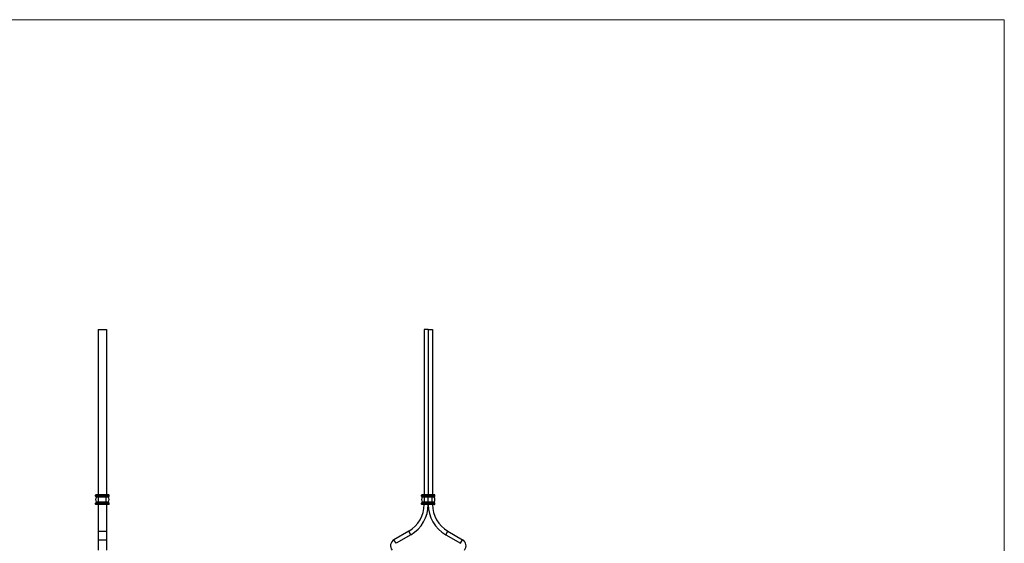
# Model space of a CAD drawing. Units: millimetres. Extents: x 50 to 2920, y 50 to 2050.
# Drawn here: x 1485 to 2920, y 1288 to 2050 of the extents above; entities that cross this region are included whole.
import ezdxf

# ---------------------------------------------------------------- set-up
doc = ezdxf.new("R2010")
doc.units = ezdxf.units.MM
doc.header["$LTSCALE"] = 10

msp = doc.modelspace()

# ---------------------------------------------------------------- linework, layer by layer
at = {"color": 7, "linetype": 'Continuous', "lineweight": 18}
for q in [(50, 2050), (2920, 50)]:
    msp.add_line((2920, 2050), q, dxfattribs=at)
at = {"color": 7, "linetype": 'Continuous', "lineweight": 25}
for p, q in [((1599.5, 1599.1), (1611.5, 1599.1)), ((1599.5, 1599.1), (1599.5, 1358.1)), ((1611.5, 1599.1), (1611.5, 1358.1)), ((2074.5, 1599.1), (2074.5, 1358.1)), ((2080.5, 1599.1), (2074.5, 1599.1)), ((2080.5, 1599.1), (2080.5, 1358.1)), ((2080.5, 1599.1), (2086.5, 1599.1)), ((2086.5, 1599.1), (2086.5, 1358.1)), ((1595.7, 1356.1), (1595.7, 1357.6)), ((1600, 1357.6), (1595.7, 1357.6)), ((1600, 1356.1), (1595.7, 1356.1)), ((1600, 1358.1), (1596.2, 1358.1)), ((1600, 1355.6), (1596.2, 1355.6)), ((1600, 1354.8), (1596.7, 1354.8)), ((1600, 1357.6), (1600, 1358.1)), ((1611, 1358.1), (1600, 1358.1)), ((1600, 1356.1), (1600, 1357.6)), ((1611, 1357.6), (1600, 1357.6)), ((1600, 1355.6), (1600, 1356.1)), ((1611, 1356.1), (1600, 1356.1)), ((1611, 1355.6), (1600, 1355.6)), ((1600, 1354.8), (1600, 1355.6)), ((1600, 1347.3), (1600, 1354.8)), ((1611, 1354.8), (1600, 1354.8)), ((1611, 1357.6), (1611, 1358.1)), ((1614.7, 1358.1), (1611, 1358.1)), ((1611, 1356.1), (1611, 1357.6)), ((1615.2, 1357.6), (1611, 1357.6)), ((1615.2, 1356.1), (1611, 1356.1)), ((1611, 1355.6), (1611, 1356.1)), ((1614.7, 1355.6), (1611, 1355.6)), ((1611, 1354.8), (1611, 1355.6)), ((1611, 1347.3), (1611, 1354.8)), ((1614.2, 1354.8), (1611, 1354.8)), ((1615.2, 1356.1), (1615.2, 1357.6)), ((2070.7, 1356.1), (2070.7, 1357.6)), ((2075, 1357.6), (2070.7, 1357.6)), ((2075, 1356.1), (2070.7, 1356.1)), ((2075, 1358.1), (2071.2, 1358.1)), ((2075, 1355.6), (2071.2, 1355.6)), ((2075, 1354.8), (2071.7, 1354.8)), ((2075, 1357.6), (2075, 1358.1)), ((2080.5, 1358.1), (2075, 1358.1)), ((2075, 1356.1), (2075, 1357.6)), ((2080.5, 1357.6), (2075, 1357.6)), ((2075, 1355.6), (2075, 1356.1)), ((2080.5, 1356.1), (2075, 1356.1)), ((2080.5, 1355.6), (2075, 1355.6)), ((2075, 1354.8), (2075, 1355.6)), ((2075, 1347.3), (2075, 1354.8)), ((2080.5, 1354.8), (2075, 1354.8)), ((2080.5, 1357.6), (2080.5, 1358.1)), ((2086, 1358.1), (2080.5, 1358.1)), ((2080.5, 1356.1), (2080.5, 1357.6)), ((2086, 1357.6), (2080.5, 1357.6)), ((2080.5, 1355.6), (2080.5, 1356.1)), ((2086, 1356.1), (2080.5, 1356.1)), ((2086, 1355.6), (2080.5, 1355.6)), ((2080.5, 1354.8), (2080.5, 1355.6)), ((2080.5, 1347.3), (2080.5, 1354.8)), ((2086, 1354.8), (2080.5, 1354.8)), ((2086, 1357.6), (2086, 1358.1)), ((2089.7, 1358.1), (2086, 1358.1)), ((2086, 1356.1), (2086, 1357.6)), ((2090.2, 1357.6), (2086, 1357.6)), ((2086, 1355.6), (2086, 1356.1)), ((2090.2, 1356.1), (2086, 1356.1)), ((2089.7, 1355.6), (2086, 1355.6)), ((2086, 1354.8), (2086, 1355.6)), ((2086, 1347.3), (2086, 1354.8)), ((2089.2, 1354.8), (2086, 1354.8)), ((2090.2, 1356.1), (2090.2, 1357.6)), ((1595.7, 1344.6), (1595.7, 1346.1)), ((1600, 1346.1), (1595.7, 1346.1)), ((1600, 1344.6), (1595.7, 1344.6)), ((1600, 1346.6), (1596.2, 1346.6)), ((1600, 1344.1), (1596.2, 1344.1)), ((1600, 1347.3), (1596.7, 1347.3)), ((1599.5, 1344.1), (1599.5, 1305.1)), ((1611, 1347.3), (1600, 1347.3)), ((1600, 1346.6), (1600, 1347.3)), ((1600, 1346.1), (1600, 1346.6)), ((1611, 1346.6), (1600, 1346.6)), ((1600, 1344.6), (1600, 1346.1)), ((1611, 1346.1), (1600, 1346.1)), ((1600, 1344.1), (1600, 1344.6)), ((1611, 1344.6), (1600, 1344.6)), ((1611, 1344.1), (1600, 1344.1)), ((1614.2, 1347.3), (1611, 1347.3)), ((1611, 1346.6), (1611, 1347.3)), ((1611, 1346.1), (1611, 1346.6)), ((1614.7, 1346.6), (1611, 1346.6)), ((1611, 1344.6), (1611, 1346.1)), ((1615.2, 1346.1), (1611, 1346.1)), ((1611, 1344.1), (1611, 1344.6)), ((1615.2, 1344.6), (1611, 1344.6)), ((1614.7, 1344.1), (1611, 1344.1)), ((1611.5, 1344.1), (1611.5, 1305.1)), ((1615.2, 1344.6), (1615.2, 1346.1)), ((2075, 1346.1), (2070.7, 1346.1)), ((2070.7, 1344.6), (2070.7, 1346.1)), ((2075, 1344.6), (2070.7, 1344.6)), ((2075, 1346.6), (2071.2, 1346.6)), ((2075, 1344.1), (2071.2, 1344.1)), ((2075, 1347.3), (2071.7, 1347.3)), ((2080.5, 1347.3), (2075, 1347.3)), ((2075, 1346.6), (2075, 1347.3)), ((2075, 1346.1), (2075, 1346.6)), ((2080.5, 1346.6), (2075, 1346.6)), ((2080.5, 1346.1), (2075, 1346.1)), ((2075, 1344.6), (2075, 1346.1)), ((2075, 1344.1), (2075, 1344.6)), ((2080.5, 1344.6), (2075, 1344.6)), ((2080.5, 1344.1), (2075, 1344.1)), ((2086, 1347.3), (2080.5, 1347.3)), ((2080.5, 1346.6), (2080.5, 1347.3)), ((2080.5, 1346.1), (2080.5, 1346.6)), ((2086, 1346.6), (2080.5, 1346.6)), ((2080.5, 1344.6), (2080.5, 1346.1)), ((2086, 1346.1), (2080.5, 1346.1)), ((2086, 1344.6), (2080.5, 1344.6)), ((2080.5, 1344.1), (2080.5, 1344.6)), ((2086, 1344.1), (2080.5, 1344.1)), ((2089.2, 1347.3), (2086, 1347.3)), ((2086, 1346.6), (2086, 1347.3)), ((2086, 1346.1), (2086, 1346.6)), ((2089.7, 1346.6), (2086, 1346.6)), ((2086, 1344.6), (2086, 1346.1)), ((2090.2, 1346.1), (2086, 1346.1)), ((2086, 1344.1), (2086, 1344.6)), ((2090.2, 1344.6), (2086, 1344.6)), ((2089.7, 1344.1), (2086, 1344.1)), ((2090.2, 1344.6), (2090.2, 1346.1)), ((1599.5, 1305.1), (1611.5, 1305.1)), ((1599.5, 1305.1), (1599.5, 1292.7)), ((1599.5, 1292.7), (1599.5, 1277.7)), ((1599.5, 1292.7), (1611.5, 1292.7)), ((1611.5, 1305.1), (1611.5, 1292.7)), ((1611.5, 1292.7), (1611.5, 1277.7)), ((2051.9, 1305.1), (2030.5, 1292.7)), ((2033.5, 1287.5), (2030.5, 1292.7)), ((2054.9, 1299.9), (2033.5, 1287.5)), ((2054.9, 1299.9), (2051.9, 1305.1)), ((2106.1, 1299.9), (2109, 1305.1)), ((2106.1, 1299.9), (2127.5, 1287.5)), ((2109, 1305.1), (2130.5, 1292.7)), ((2127.5, 1287.5), (2130.5, 1292.7))]:
    msp.add_line(p, q, dxfattribs=at)
for centre, radius, start, end in [((1596.2, 1357.6), 0.5, 90, 180), ((1596.2, 1356.1), 0.5, 180, 270), ((1603.2, 1351.1), 7.5, 150, 210), ((1596.3, 1355.1), 0.5, 330, 90), ((1614.6, 1355.1), 0.5, 90, 210), ((1607.7, 1351.1), 7.5, 330, 30), ((1614.7, 1357.6), 0.5, 0, 90), ((1614.7, 1356.1), 0.5, 270, 0), ((2071.2, 1357.6), 0.5, 90, 180), ((2071.2, 1356.1), 0.5, 180, 270), ((2078.2, 1351.1), 7.5, 150, 210), ((2071.3, 1355.1), 0.5, 330, 90), ((2089.7, 1355.1), 0.5, 90, 210), ((2082.7, 1351.1), 7.5, 330, 30), ((2089.7, 1357.6), 0.5, 0, 90), ((2089.7, 1356.1), 0.5, 270, 0), ((1596.2, 1346.1), 0.5, 90, 180), ((1596.2, 1344.6), 0.5, 180, 270), ((1596.3, 1347.1), 0.5, 270, 30), ((1614.6, 1347.1), 0.5, 150, 270), ((1614.7, 1346.1), 0.5, 0, 90), ((1614.7, 1344.6), 0.5, 270, 0), ((2029.5, 1344.1), 45, 299.911, 0), ((2029.5, 1344.1), 51, 299.911, 0), ((2071.2, 1346.1), 0.5, 90, 180), ((2071.2, 1344.6), 0.5, 180, 270), ((2071.3, 1347.1), 0.5, 270, 30), ((2131.5, 1344.1), 51, 180, 240.089), ((2131.5, 1344.1), 45, 180, 240.089), ((2089.7, 1347.1), 0.5, 150, 270), ((2089.7, 1346.1), 0.5, 0, 90), ((2089.7, 1344.6), 0.5, 270, 0), ((2035.5, 1284.1), 10, 119.911, 219.898), ((2125.5, 1284.1), 10, 320.102, 60.089)]:
    msp.add_arc(centre, radius, start, end, dxfattribs=at)

doc.saveas('drawing.dxf')
